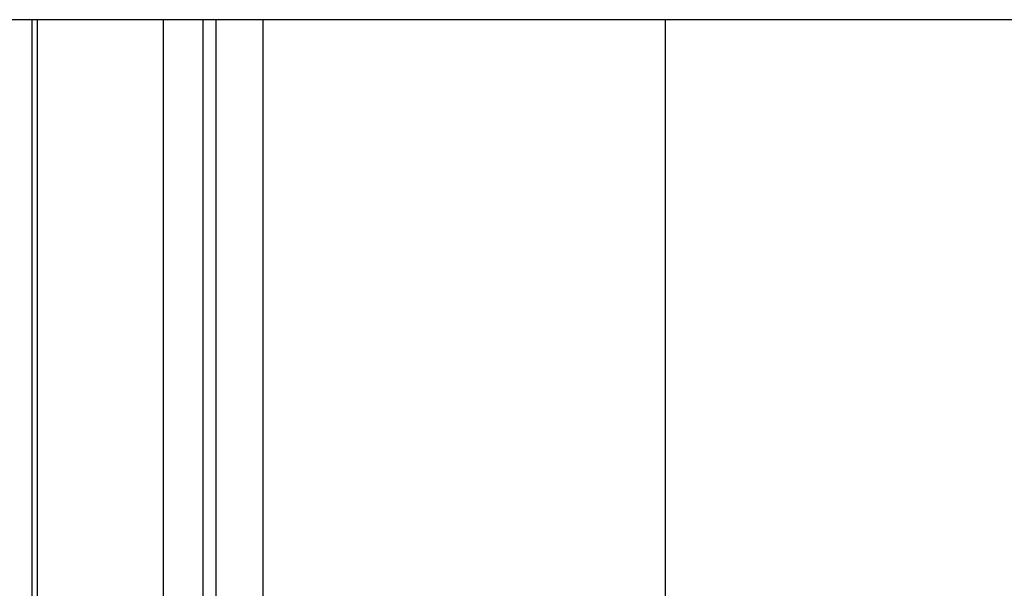
# Model space of a CAD drawing. Units: centimetres. Extents: x 110.7 to 146.1, y 41 to 81.5.
# Drawn here: x 112.6 to 113.2, y 45 to 45.3 of the extents above; entities that cross this region are included whole.
import ezdxf

# ---------------------------------------------------------------- set-up
doc = ezdxf.new("R2010")
doc.units = ezdxf.units.CM
doc.header["$MEASUREMENT"] = 0
doc.layers.add('TFR-TRI', color=7, linetype='Continuous')

# ---------------------------------------------------------------- blocks, each defined once
blk = doc.blocks.new('block 4528')
at = {"layer": 'TFR-TRI', "color": 7, "lineweight": 25, "true_color": 0xffffff}
blk.add_lwpolyline([(112.62026, 45.33177), (112.62026, 44.82415)], dxfattribs=at)
blk = doc.blocks.new('block 4530')
at = {"layer": 'TFR-TRI', "color": 7, "lineweight": 25, "true_color": 0xffffff}
blk.add_lwpolyline([(112.61739, 45.33177), (112.61739, 44.81353)], dxfattribs=at)
blk = doc.blocks.new('block 4586')
at = {"layer": 'TFR-TRI', "color": 7, "lineweight": 25, "true_color": 0xffffff}
blk.add_lwpolyline([(121.21959, 45.33178), (112.21944, 45.33178)], dxfattribs=at)
blk = doc.blocks.new('block 4650')
at = {"layer": 'TFR-TRI', "color": 7, "lineweight": 25, "true_color": 0xffffff}
blk.add_lwpolyline([(112.7456, 45.33178), (112.7456, 45.00704)], dxfattribs=at)
blk = doc.blocks.new('block 4680')
at = {"layer": 'TFR-TRI', "color": 7, "lineweight": 25, "true_color": 0xffffff}
blk.add_lwpolyline([(112.69039, 44.82401), (112.69039, 45.33177)], dxfattribs=at)
blk = doc.blocks.new('block 4681')
at = {"layer": 'TFR-TRI', "color": 7, "lineweight": 25, "true_color": 0xffffff}
blk.add_lwpolyline([(112.96931, 45.00768), (112.96931, 45.33177)], dxfattribs=at)
blk = doc.blocks.new('block 4683')
at = {"layer": 'TFR-TRI', "color": 7, "lineweight": 25, "true_color": 0xffffff}
blk.add_lwpolyline([(112.71962, 45.33177), (112.71962, 44.81376)], dxfattribs=at)
blk = doc.blocks.new('block 4687')
at = {"layer": 'TFR-TRI', "color": 7, "lineweight": 25, "true_color": 0xffffff}
blk.add_lwpolyline([(112.71236, 45.33177), (112.71236, 44.80631)], dxfattribs=at)

msp = doc.modelspace()

# ---------------------------------------------------------------- block references
at = {"layer": 'TFR-TRI'}
for name in ['block 4586', 'block 4530', 'block 4528', 'block 4680', 'block 4687', 'block 4683', 'block 4650', 'block 4681']:
    msp.add_blockref(name, (0, 0), dxfattribs=at)

doc.saveas('drawing.dxf')
